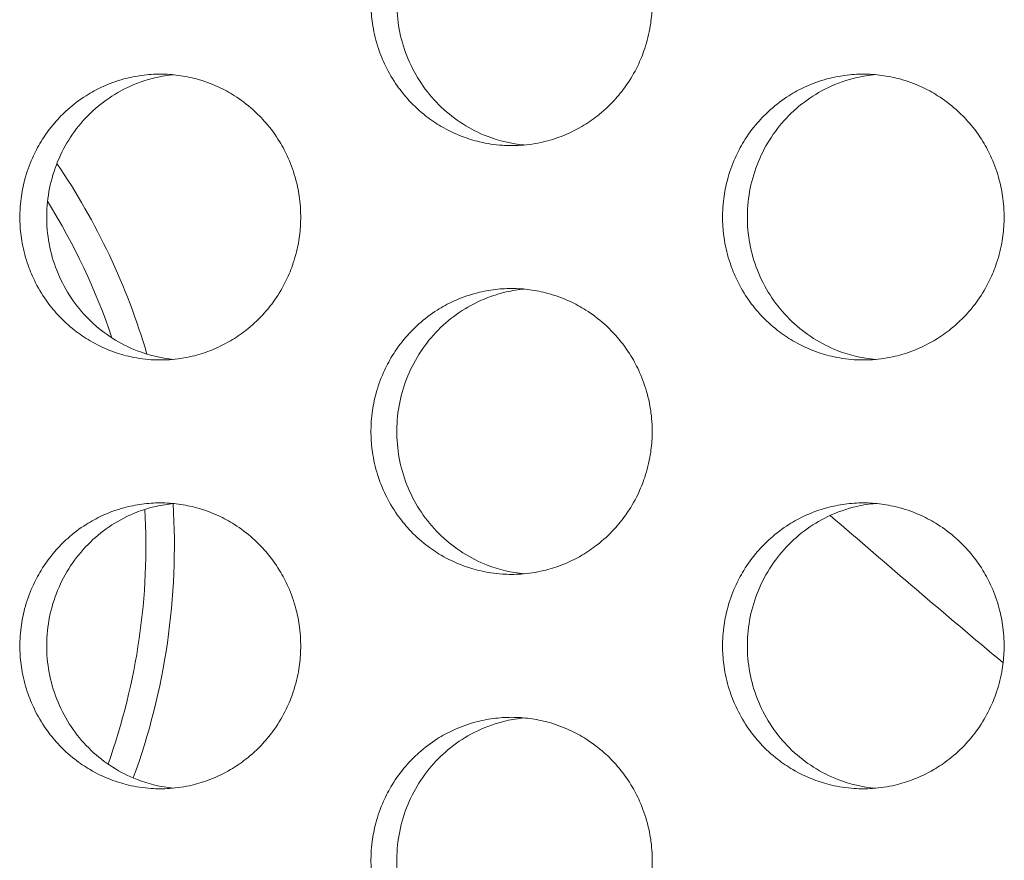
# Model space of a CAD drawing. Units: millimetres. Extents: x -43 to 1102, y 0 to 812.
# Drawn here: x 59 to 66, y 489 to 495 of the extents above; entities that cross this region are included whole.
import ezdxf

# ---------------------------------------------------------------- set-up
doc = ezdxf.new("R2010")
doc.units = ezdxf.units.MM
doc.header["$LTSCALE"] = 4
doc.layers.add('Visible (ISO)', color=7, linetype='Continuous', lineweight=15)

msp = doc.modelspace()

# ---------------------------------------------------------------- linework, layer by layer
at = {"layer": 'Visible (ISO)'}
for centre, radius, start, end in [((55.7035, 491.7035), 4.75, 16.35536, 34.22202), ((55.7035, 491.7035), 4.5506, 18.58949, 31.92808), ((55.7035, 491.7035), 4.5506, 340.34262, 3.16146), ((55.7035, 491.7035), 4.75, 339.95609, 3.52166), ((125, 561), 91.476, 229.047484, 230.043285)]:
    msp.add_arc(centre, radius, start, end, dxfattribs=at)
for points, knots in [([(62.813, 496.5), (62.7701, 496.5), (62.7272, 496.4971), (62.6846, 496.4914), (62.642, 496.4857), (62.5998, 496.4772), (62.5584, 496.4659), (62.5065, 496.4518), (62.4558, 496.4334), (62.407, 496.4109), (62.3679, 496.3929), (62.3299, 496.3722), (62.2935, 496.3492), (62.2479, 496.3204), (62.2047, 496.2878), (62.1643, 496.2518), (62.132, 496.2231), (62.1016, 496.1922), (62.0733, 496.1593), (62.038, 496.1183), (62.0059, 496.0744), (61.9776, 496.0281), (61.9549, 495.991), (61.9346, 495.9525), (61.9169, 495.9127), (61.8948, 495.863), (61.8766, 495.8115), (61.8628, 495.7588), (61.8516, 495.7167), (61.8433, 495.6738), (61.8377, 495.6305), (61.8306, 495.5765), (61.828, 495.5218), (61.8298, 495.4673), (61.8312, 495.4237), (61.8354, 495.3802), (61.8424, 495.3371), (61.8511, 495.2833), (61.8642, 495.2302), (61.8814, 495.1786), (61.8952, 495.1372), (61.9117, 495.0968), (61.9307, 495.0577), (61.9544, 495.0088), (61.9821, 494.9619), (62.0133, 494.9175), (62.0383, 494.8821), (62.0656, 494.8483), (62.0949, 494.8164), (62.1316, 494.7766), (62.1715, 494.7398), (62.2141, 494.7066), (62.2481, 494.6801), (62.2839, 494.6558), (62.3211, 494.634), (62.3675, 494.6067), (62.4162, 494.5833), (62.4664, 494.5641), (62.5066, 494.5487), (62.5478, 494.536), (62.5896, 494.5261), (62.6419, 494.5137), (62.6951, 494.5057), (62.7487, 494.5021), (62.7915, 494.4993), (62.8346, 494.4993), (62.8774, 494.5021), (62.931, 494.5057), (62.9842, 494.5137), (63.0365, 494.5261), (63.0783, 494.536), (63.1195, 494.5487), (63.1597, 494.5641), (63.2099, 494.5833), (63.2586, 494.6067), (63.3051, 494.634), (63.3423, 494.6558), (63.3781, 494.6801), (63.4122, 494.7066), (63.4548, 494.7398), (63.4947, 494.7766), (63.5314, 494.8164), (63.5608, 494.8483), (63.5881, 494.8821), (63.6131, 494.9175), (63.6444, 494.9619), (63.6721, 495.0088), (63.6958, 495.0577), (63.7148, 495.0968), (63.7313, 495.1372), (63.7451, 495.1786), (63.7624, 495.2302), (63.7755, 495.2833), (63.7842, 495.3371), (63.7912, 495.3802), (63.7954, 495.4237), (63.7968, 495.4673), (63.7986, 495.5218), (63.7959, 495.5765), (63.7889, 495.6305), (63.7833, 495.6738), (63.7749, 495.7167), (63.7638, 495.7588), (63.7499, 495.8115), (63.7318, 495.863), (63.7096, 495.9127), (63.6919, 495.9525), (63.6716, 495.991), (63.6489, 496.0281), (63.6205, 496.0744), (63.5884, 496.1183), (63.553, 496.1593), (63.5247, 496.1922), (63.4943, 496.2231), (63.462, 496.2518), (63.4216, 496.2878), (63.3784, 496.3204), (63.3328, 496.3492), (63.2963, 496.3722), (63.2583, 496.3929), (63.2192, 496.4109), (63.1703, 496.4334), (63.1196, 496.4518), (63.0678, 496.4659), (63.0263, 496.4772), (62.9841, 496.4857), (62.9415, 496.4914), (62.8989, 496.4971), (62.856, 496.5), (62.813, 496.5)], [-3.141593, -3.141593, -3.141593, -3.141593, -3.010693, -3.010693, -3.010693, -2.879793, -2.879793, -2.879793, -2.716169, -2.716169, -2.716169, -2.585269, -2.585269, -2.585269, -2.421644, -2.421644, -2.421644, -2.290745, -2.290745, -2.290745, -2.12712, -2.12712, -2.12712, -1.99622, -1.99622, -1.99622, -1.832596, -1.832596, -1.832596, -1.701696, -1.701696, -1.701696, -1.538071, -1.538071, -1.538071, -1.407172, -1.407172, -1.407172, -1.243547, -1.243547, -1.243547, -1.112647, -1.112647, -1.112647, -0.949023, -0.949023, -0.949023, -0.818123, -0.818123, -0.818123, -0.654498, -0.654498, -0.654498, -0.523599, -0.523599, -0.523599, -0.359974, -0.359974, -0.359974, -0.229074, -0.229074, -0.229074, -0.06545, -0.06545, -0.06545, 0.06545, 0.06545, 0.06545, 0.229074, 0.229074, 0.229074, 0.359974, 0.359974, 0.359974, 0.523599, 0.523599, 0.523599, 0.654498, 0.654498, 0.654498, 0.818123, 0.818123, 0.818123, 0.949023, 0.949023, 0.949023, 1.112647, 1.112647, 1.112647, 1.243547, 1.243547, 1.243547, 1.407172, 1.407172, 1.407172, 1.538071, 1.538071, 1.538071, 1.701696, 1.701696, 1.701696, 1.832596, 1.832596, 1.832596, 1.99622, 1.99622, 1.99622, 2.12712, 2.12712, 2.12712, 2.290745, 2.290745, 2.290745, 2.421644, 2.421644, 2.421644, 2.585269, 2.585269, 2.585269, 2.716169, 2.716169, 2.716169, 2.879793, 2.879793, 2.879793, 3.010693, 3.010693, 3.010693, 3.141593, 3.141593, 3.141593, 3.141593]), ([(62.9021, 494.5041), (62.8136, 494.5123), (62.7264, 494.5327), (62.5238, 494.611), (62.4146, 494.6804), (62.2281, 494.8578), (62.1527, 494.9644), (62.046, 495.2011), (62.0159, 495.3292), (62.0055, 495.5899), (62.0254, 495.7202), (62.1132, 495.9653), (62.1801, 496.078), (62.3526, 496.2705), (62.4563, 496.3486), (62.6372, 496.4357), (62.7057, 496.4597), (62.8177, 496.4853), (62.8598, 496.492), (62.9021, 496.4959)], [0.3236598, 0.3236598, 0.3236598, 0.3236598, 0.3508579, 0.3508579, 0.3897441, 0.3897441, 0.4287427, 0.4287427, 0.4678524, 0.4678524, 0.5070051, 0.5070051, 0.5461098, 0.5461098, 0.5851033, 0.5851033, 0.6071271, 0.6071271, 0.6201023, 0.6201023, 0.6201023, 0.6201023]), ([(60.3545, 495), (60.3116, 495), (60.2687, 494.9971), (60.2262, 494.9914), (60.1837, 494.9857), (60.1416, 494.9772), (60.1002, 494.9659), (60.0484, 494.9518), (59.9978, 494.9334), (59.949, 494.9109), (59.9099, 494.8929), (59.872, 494.8722), (59.8356, 494.8492), (59.7901, 494.8204), (59.7469, 494.7878), (59.7066, 494.7518), (59.6744, 494.7231), (59.644, 494.6922), (59.6158, 494.6593), (59.5804, 494.6183), (59.5484, 494.5744), (59.5201, 494.5281), (59.4975, 494.491), (59.4772, 494.4525), (59.4596, 494.4127), (59.4375, 494.363), (59.4193, 494.3115), (59.4055, 494.2588), (59.3944, 494.2167), (59.386, 494.1738), (59.3804, 494.1305), (59.3734, 494.0765), (59.3708, 494.0218), (59.3725, 493.9673), (59.3739, 493.9237), (59.3781, 493.8802), (59.3851, 493.8371), (59.3939, 493.7833), (59.4069, 493.7302), (59.4241, 493.6786), (59.4379, 493.6372), (59.4543, 493.5968), (59.4733, 493.5577), (59.497, 493.5088), (59.5246, 493.4619), (59.5558, 493.4175), (59.5808, 493.3821), (59.6081, 493.3483), (59.6374, 493.3164), (59.674, 493.2766), (59.7138, 493.2398), (59.7563, 493.2066), (59.7903, 493.1801), (59.8261, 493.1558), (59.8632, 493.134), (59.9096, 493.1067), (59.9582, 493.0833), (60.0084, 493.0641), (60.0485, 493.0487), (60.0896, 493.036), (60.1314, 493.0261), (60.1835, 493.0137), (60.2367, 493.0057), (60.2902, 493.0021), (60.333, 492.9993), (60.376, 492.9993), (60.4188, 493.0021), (60.4723, 493.0057), (60.5255, 493.0137), (60.5777, 493.0261), (60.6194, 493.036), (60.6606, 493.0487), (60.7007, 493.0641), (60.7509, 493.0833), (60.7995, 493.1067), (60.846, 493.134), (60.8831, 493.1558), (60.9188, 493.1801), (60.9529, 493.2066), (60.9954, 493.2398), (61.0353, 493.2766), (61.0719, 493.3164), (61.1013, 493.3483), (61.1285, 493.3821), (61.1535, 493.4175), (61.1847, 493.4619), (61.2124, 493.5088), (61.2361, 493.5577), (61.2551, 493.5968), (61.2716, 493.6372), (61.2853, 493.6786), (61.3026, 493.7302), (61.3157, 493.7833), (61.3244, 493.8371), (61.3314, 493.8802), (61.3356, 493.9237), (61.337, 493.9673), (61.3388, 494.0218), (61.3361, 494.0765), (61.3291, 494.1305), (61.3235, 494.1738), (61.3151, 494.2167), (61.304, 494.2588), (61.2901, 494.3115), (61.272, 494.363), (61.2499, 494.4127), (61.2322, 494.4525), (61.2119, 494.491), (61.1893, 494.5281), (61.1609, 494.5744), (61.1289, 494.6183), (61.0935, 494.6593), (61.0652, 494.6922), (61.0348, 494.7231), (61.0026, 494.7518), (60.9623, 494.7878), (60.9191, 494.8204), (60.8735, 494.8492), (60.8371, 494.8722), (60.7992, 494.8929), (60.7601, 494.9109), (60.7113, 494.9334), (60.6607, 494.9518), (60.6089, 494.9659), (60.5675, 494.9772), (60.5253, 494.9857), (60.4828, 494.9914), (60.4403, 494.9971), (60.3974, 495), (60.3545, 495)], [-3.141593, -3.141593, -3.141593, -3.141593, -3.010693, -3.010693, -3.010693, -2.879793, -2.879793, -2.879793, -2.716169, -2.716169, -2.716169, -2.585269, -2.585269, -2.585269, -2.421644, -2.421644, -2.421644, -2.290745, -2.290745, -2.290745, -2.12712, -2.12712, -2.12712, -1.99622, -1.99622, -1.99622, -1.832596, -1.832596, -1.832596, -1.701696, -1.701696, -1.701696, -1.538071, -1.538071, -1.538071, -1.407172, -1.407172, -1.407172, -1.243547, -1.243547, -1.243547, -1.112647, -1.112647, -1.112647, -0.949023, -0.949023, -0.949023, -0.818123, -0.818123, -0.818123, -0.654498, -0.654498, -0.654498, -0.523599, -0.523599, -0.523599, -0.359974, -0.359974, -0.359974, -0.229074, -0.229074, -0.229074, -0.06545, -0.06545, -0.06545, 0.06545, 0.06545, 0.06545, 0.229074, 0.229074, 0.229074, 0.359974, 0.359974, 0.359974, 0.523599, 0.523599, 0.523599, 0.654498, 0.654498, 0.654498, 0.818123, 0.818123, 0.818123, 0.949023, 0.949023, 0.949023, 1.112647, 1.112647, 1.112647, 1.243547, 1.243547, 1.243547, 1.407172, 1.407172, 1.407172, 1.538071, 1.538071, 1.538071, 1.701696, 1.701696, 1.701696, 1.832596, 1.832596, 1.832596, 1.99622, 1.99622, 1.99622, 2.12712, 2.12712, 2.12712, 2.290745, 2.290745, 2.290745, 2.421644, 2.421644, 2.421644, 2.585269, 2.585269, 2.585269, 2.716169, 2.716169, 2.716169, 2.879793, 2.879793, 2.879793, 3.010693, 3.010693, 3.010693, 3.141593, 3.141593, 3.141593, 3.141593]), ([(60.4471, 493.0044), (60.3599, 493.0129), (60.2741, 493.0332), (60.0729, 493.111), (59.9638, 493.1804), (59.7776, 493.3578), (59.7023, 493.4644), (59.5958, 493.7011), (59.5657, 493.8292), (59.5553, 494.0899), (59.5752, 494.2202), (59.6628, 494.4653), (59.7297, 494.578), (59.9019, 494.7705), (60.0055, 494.8486), (60.1862, 494.9357), (60.2546, 494.9597), (60.3652, 494.985), (60.406, 494.9916), (60.4471, 494.9956)], [0.3240319, 0.3240319, 0.3240319, 0.3240319, 0.3508579, 0.3508579, 0.3897441, 0.3897441, 0.4287427, 0.4287427, 0.4678524, 0.4678524, 0.5070051, 0.5070051, 0.5461098, 0.5461098, 0.5851033, 0.5851033, 0.6071271, 0.6071271, 0.6197311, 0.6197311, 0.6197311, 0.6197311]), ([(65.2748, 495), (65.2318, 495), (65.1888, 494.9971), (65.1462, 494.9914), (65.1035, 494.9857), (65.0613, 494.9772), (65.0198, 494.9659), (64.9679, 494.9518), (64.9171, 494.9334), (64.8682, 494.9109), (64.829, 494.8929), (64.791, 494.8722), (64.7545, 494.8492), (64.7089, 494.8204), (64.6656, 494.7878), (64.6252, 494.7518), (64.5929, 494.7231), (64.5624, 494.6922), (64.5341, 494.6593), (64.4987, 494.6183), (64.4666, 494.5744), (64.4382, 494.5281), (64.4155, 494.491), (64.3952, 494.4525), (64.3775, 494.4127), (64.3553, 494.363), (64.3372, 494.3115), (64.3233, 494.2588), (64.3121, 494.2167), (64.3037, 494.1738), (64.2981, 494.1305), (64.2911, 494.0765), (64.2885, 494.0218), (64.2902, 493.9673), (64.2916, 493.9237), (64.2959, 493.8802), (64.3029, 493.8371), (64.3116, 493.7833), (64.3247, 493.7302), (64.342, 493.6786), (64.3558, 493.6372), (64.3723, 493.5968), (64.3913, 493.5577), (64.415, 493.5088), (64.4427, 493.4619), (64.474, 493.4175), (64.499, 493.3821), (64.5264, 493.3483), (64.5557, 493.3164), (64.5925, 493.2766), (64.6324, 493.2398), (64.675, 493.2066), (64.7091, 493.1801), (64.7449, 493.1558), (64.7822, 493.134), (64.8287, 493.1067), (64.8774, 493.0833), (64.9277, 493.0641), (64.9679, 493.0487), (65.0092, 493.036), (65.051, 493.0261), (65.1034, 493.0137), (65.1567, 493.0057), (65.2103, 493.0021), (65.2532, 492.9993), (65.2963, 492.9993), (65.3392, 493.0021), (65.3928, 493.0057), (65.4462, 493.0137), (65.4985, 493.0261), (65.5404, 493.036), (65.5816, 493.0487), (65.6219, 493.0641), (65.6722, 493.0833), (65.7209, 493.1067), (65.7675, 493.134), (65.8047, 493.1558), (65.8405, 493.1801), (65.8747, 493.2066), (65.9173, 493.2398), (65.9573, 493.2766), (65.994, 493.3164), (66.0234, 493.3483), (66.0508, 493.3821), (66.0758, 493.4175), (66.1071, 493.4619), (66.1349, 493.5088), (66.1586, 493.5577), (66.1777, 493.5968), (66.1942, 493.6372), (66.208, 493.6786), (66.2253, 493.7302), (66.2384, 493.7833), (66.2471, 493.8371), (66.2541, 493.8802), (66.2584, 493.9237), (66.2598, 493.9673), (66.2615, 494.0218), (66.2589, 494.0765), (66.2519, 494.1305), (66.2463, 494.1738), (66.2378, 494.2167), (66.2267, 494.2588), (66.2128, 494.3115), (66.1946, 494.363), (66.1724, 494.4127), (66.1547, 494.4525), (66.1344, 494.491), (66.1117, 494.5281), (66.0833, 494.5744), (66.0511, 494.6183), (66.0157, 494.6593), (65.9873, 494.6922), (65.9569, 494.7231), (65.9245, 494.7518), (65.8841, 494.7878), (65.8408, 494.8204), (65.7951, 494.8492), (65.7586, 494.8722), (65.7206, 494.8929), (65.6814, 494.9109), (65.6325, 494.9334), (65.5817, 494.9518), (65.5298, 494.9659), (65.4883, 494.9772), (65.446, 494.9857), (65.4034, 494.9914), (65.3607, 494.9971), (65.3177, 495), (65.2748, 495)], [-3.141593, -3.141593, -3.141593, -3.141593, -3.010693, -3.010693, -3.010693, -2.879793, -2.879793, -2.879793, -2.716169, -2.716169, -2.716169, -2.585269, -2.585269, -2.585269, -2.421644, -2.421644, -2.421644, -2.290745, -2.290745, -2.290745, -2.12712, -2.12712, -2.12712, -1.99622, -1.99622, -1.99622, -1.832596, -1.832596, -1.832596, -1.701696, -1.701696, -1.701696, -1.538071, -1.538071, -1.538071, -1.407172, -1.407172, -1.407172, -1.243547, -1.243547, -1.243547, -1.112647, -1.112647, -1.112647, -0.949023, -0.949023, -0.949023, -0.818123, -0.818123, -0.818123, -0.654498, -0.654498, -0.654498, -0.523599, -0.523599, -0.523599, -0.359974, -0.359974, -0.359974, -0.229074, -0.229074, -0.229074, -0.06545, -0.06545, -0.06545, 0.06545, 0.06545, 0.06545, 0.229074, 0.229074, 0.229074, 0.359974, 0.359974, 0.359974, 0.523599, 0.523599, 0.523599, 0.654498, 0.654498, 0.654498, 0.818123, 0.818123, 0.818123, 0.949023, 0.949023, 0.949023, 1.112647, 1.112647, 1.112647, 1.243547, 1.243547, 1.243547, 1.407172, 1.407172, 1.407172, 1.538071, 1.538071, 1.538071, 1.701696, 1.701696, 1.701696, 1.832596, 1.832596, 1.832596, 1.99622, 1.99622, 1.99622, 2.12712, 2.12712, 2.12712, 2.290745, 2.290745, 2.290745, 2.421644, 2.421644, 2.421644, 2.585269, 2.585269, 2.585269, 2.716169, 2.716169, 2.716169, 2.879793, 2.879793, 2.879793, 3.010693, 3.010693, 3.010693, 3.141593, 3.141593, 3.141593, 3.141593]), ([(65.3603, 493.0038), (65.2704, 493.0117), (65.1819, 493.0323), (64.9779, 493.111), (64.8685, 493.1804), (64.6818, 493.3578), (64.6063, 493.4644), (64.4995, 493.7011), (64.4693, 493.8292), (64.4589, 494.0899), (64.4789, 494.2202), (64.5667, 494.4653), (64.6338, 494.578), (64.8065, 494.7705), (64.9103, 494.8486), (65.0914, 494.9357), (65.16, 494.9597), (65.2734, 494.9855), (65.3167, 494.9924), (65.3603, 494.9962)], [0.3232888, 0.3232888, 0.3232888, 0.3232888, 0.3508579, 0.3508579, 0.3897441, 0.3897441, 0.4287427, 0.4287427, 0.4678524, 0.4678524, 0.5070051, 0.5070051, 0.5461098, 0.5461098, 0.5851033, 0.5851033, 0.6071271, 0.6071271, 0.6204724, 0.6204724, 0.6204724, 0.6204724]), ([(62.813, 493.5), (62.7701, 493.5), (62.7272, 493.4971), (62.6846, 493.4914), (62.642, 493.4857), (62.5998, 493.4772), (62.5584, 493.4659), (62.5065, 493.4518), (62.4558, 493.4334), (62.407, 493.4109), (62.3679, 493.3929), (62.3299, 493.3722), (62.2935, 493.3492), (62.2479, 493.3204), (62.2047, 493.2878), (62.1643, 493.2518), (62.132, 493.2231), (62.1016, 493.1922), (62.0733, 493.1593), (62.038, 493.1183), (62.0059, 493.0744), (61.9776, 493.0281), (61.9549, 492.991), (61.9346, 492.9525), (61.9169, 492.9127), (61.8948, 492.863), (61.8766, 492.8115), (61.8628, 492.7588), (61.8516, 492.7167), (61.8433, 492.6738), (61.8377, 492.6305), (61.8306, 492.5765), (61.828, 492.5218), (61.8298, 492.4673), (61.8312, 492.4237), (61.8354, 492.3802), (61.8424, 492.3371), (61.8511, 492.2833), (61.8642, 492.2302), (61.8814, 492.1786), (61.8952, 492.1372), (61.9117, 492.0968), (61.9307, 492.0577), (61.9544, 492.0088), (61.9821, 491.9619), (62.0133, 491.9175), (62.0383, 491.8821), (62.0656, 491.8483), (62.0949, 491.8164), (62.1316, 491.7766), (62.1715, 491.7398), (62.2141, 491.7066), (62.2481, 491.6801), (62.2839, 491.6558), (62.3211, 491.634), (62.3675, 491.6067), (62.4162, 491.5833), (62.4664, 491.5641), (62.5066, 491.5487), (62.5478, 491.536), (62.5896, 491.5261), (62.6419, 491.5137), (62.6951, 491.5057), (62.7487, 491.5021), (62.7915, 491.4993), (62.8346, 491.4993), (62.8774, 491.5021), (62.931, 491.5057), (62.9842, 491.5137), (63.0365, 491.5261), (63.0783, 491.536), (63.1195, 491.5487), (63.1597, 491.5641), (63.2099, 491.5833), (63.2586, 491.6067), (63.3051, 491.634), (63.3423, 491.6558), (63.3781, 491.6801), (63.4122, 491.7066), (63.4548, 491.7398), (63.4947, 491.7766), (63.5314, 491.8164), (63.5608, 491.8483), (63.5881, 491.8821), (63.6131, 491.9175), (63.6444, 491.9619), (63.6721, 492.0088), (63.6958, 492.0577), (63.7148, 492.0968), (63.7313, 492.1372), (63.7451, 492.1786), (63.7624, 492.2302), (63.7755, 492.2833), (63.7842, 492.3371), (63.7912, 492.3802), (63.7954, 492.4237), (63.7968, 492.4673), (63.7986, 492.5218), (63.7959, 492.5765), (63.7889, 492.6305), (63.7833, 492.6738), (63.7749, 492.7167), (63.7638, 492.7588), (63.7499, 492.8115), (63.7318, 492.863), (63.7096, 492.9127), (63.6919, 492.9525), (63.6716, 492.991), (63.6489, 493.0281), (63.6205, 493.0744), (63.5884, 493.1183), (63.553, 493.1593), (63.5247, 493.1922), (63.4943, 493.2231), (63.462, 493.2518), (63.4216, 493.2878), (63.3784, 493.3204), (63.3328, 493.3492), (63.2963, 493.3722), (63.2583, 493.3929), (63.2192, 493.4109), (63.1703, 493.4334), (63.1196, 493.4518), (63.0678, 493.4659), (63.0263, 493.4772), (62.9841, 493.4857), (62.9415, 493.4914), (62.8989, 493.4971), (62.856, 493.5), (62.813, 493.5)], [-3.141593, -3.141593, -3.141593, -3.141593, -3.010693, -3.010693, -3.010693, -2.879793, -2.879793, -2.879793, -2.716169, -2.716169, -2.716169, -2.585269, -2.585269, -2.585269, -2.421644, -2.421644, -2.421644, -2.290745, -2.290745, -2.290745, -2.12712, -2.12712, -2.12712, -1.99622, -1.99622, -1.99622, -1.832596, -1.832596, -1.832596, -1.701696, -1.701696, -1.701696, -1.538071, -1.538071, -1.538071, -1.407172, -1.407172, -1.407172, -1.243547, -1.243547, -1.243547, -1.112647, -1.112647, -1.112647, -0.949023, -0.949023, -0.949023, -0.818123, -0.818123, -0.818123, -0.654498, -0.654498, -0.654498, -0.523599, -0.523599, -0.523599, -0.359974, -0.359974, -0.359974, -0.229074, -0.229074, -0.229074, -0.06545, -0.06545, -0.06545, 0.06545, 0.06545, 0.06545, 0.229074, 0.229074, 0.229074, 0.359974, 0.359974, 0.359974, 0.523599, 0.523599, 0.523599, 0.654498, 0.654498, 0.654498, 0.818123, 0.818123, 0.818123, 0.949023, 0.949023, 0.949023, 1.112647, 1.112647, 1.112647, 1.243547, 1.243547, 1.243547, 1.407172, 1.407172, 1.407172, 1.538071, 1.538071, 1.538071, 1.701696, 1.701696, 1.701696, 1.832596, 1.832596, 1.832596, 1.99622, 1.99622, 1.99622, 2.12712, 2.12712, 2.12712, 2.290745, 2.290745, 2.290745, 2.421644, 2.421644, 2.421644, 2.585269, 2.585269, 2.585269, 2.716169, 2.716169, 2.716169, 2.879793, 2.879793, 2.879793, 3.010693, 3.010693, 3.010693, 3.141593, 3.141593, 3.141593, 3.141593]), ([(62.9021, 491.5041), (62.8136, 491.5123), (62.7264, 491.5327), (62.5238, 491.611), (62.4146, 491.6804), (62.2281, 491.8578), (62.1527, 491.9644), (62.046, 492.2011), (62.0159, 492.3292), (62.0055, 492.5899), (62.0254, 492.7202), (62.1132, 492.9653), (62.1801, 493.078), (62.3526, 493.2705), (62.4563, 493.3486), (62.6372, 493.4357), (62.7057, 493.4597), (62.8177, 493.4853), (62.8598, 493.492), (62.9021, 493.4959)], [0.3236598, 0.3236598, 0.3236598, 0.3236598, 0.3508579, 0.3508579, 0.3897441, 0.3897441, 0.4287427, 0.4287427, 0.4678524, 0.4678524, 0.5070051, 0.5070051, 0.5461098, 0.5461098, 0.5851033, 0.5851033, 0.6071271, 0.6071271, 0.6201023, 0.6201023, 0.6201023, 0.6201023]), ([(60.3545, 492), (60.3116, 492), (60.2687, 491.9971), (60.2262, 491.9914), (60.1837, 491.9857), (60.1416, 491.9772), (60.1002, 491.9659), (60.0484, 491.9518), (59.9978, 491.9334), (59.949, 491.9109), (59.9099, 491.8929), (59.872, 491.8722), (59.8356, 491.8492), (59.7901, 491.8204), (59.7469, 491.7878), (59.7066, 491.7518), (59.6744, 491.7231), (59.644, 491.6922), (59.6158, 491.6593), (59.5804, 491.6183), (59.5484, 491.5744), (59.5201, 491.5281), (59.4975, 491.491), (59.4772, 491.4525), (59.4596, 491.4127), (59.4375, 491.363), (59.4193, 491.3115), (59.4055, 491.2588), (59.3944, 491.2167), (59.386, 491.1738), (59.3804, 491.1305), (59.3734, 491.0765), (59.3708, 491.0218), (59.3725, 490.9673), (59.3739, 490.9237), (59.3781, 490.8802), (59.3851, 490.8371), (59.3939, 490.7833), (59.4069, 490.7302), (59.4241, 490.6786), (59.4379, 490.6372), (59.4543, 490.5968), (59.4733, 490.5577), (59.497, 490.5088), (59.5246, 490.4619), (59.5558, 490.4175), (59.5808, 490.3821), (59.6081, 490.3483), (59.6374, 490.3164), (59.674, 490.2766), (59.7138, 490.2398), (59.7563, 490.2066), (59.7903, 490.1801), (59.8261, 490.1558), (59.8632, 490.134), (59.9096, 490.1067), (59.9582, 490.0833), (60.0084, 490.0641), (60.0485, 490.0487), (60.0896, 490.036), (60.1314, 490.0261), (60.1835, 490.0137), (60.2367, 490.0057), (60.2902, 490.0021), (60.333, 489.9993), (60.376, 489.9993), (60.4188, 490.0021), (60.4723, 490.0057), (60.5255, 490.0137), (60.5777, 490.0261), (60.6194, 490.036), (60.6606, 490.0487), (60.7007, 490.0641), (60.7509, 490.0833), (60.7995, 490.1067), (60.846, 490.134), (60.8831, 490.1558), (60.9188, 490.1801), (60.9529, 490.2066), (60.9954, 490.2398), (61.0353, 490.2766), (61.0719, 490.3164), (61.1013, 490.3483), (61.1285, 490.3821), (61.1535, 490.4175), (61.1847, 490.4619), (61.2124, 490.5088), (61.2361, 490.5577), (61.2551, 490.5968), (61.2716, 490.6372), (61.2853, 490.6786), (61.3026, 490.7302), (61.3157, 490.7833), (61.3244, 490.8371), (61.3314, 490.8802), (61.3356, 490.9237), (61.337, 490.9673), (61.3388, 491.0218), (61.3361, 491.0765), (61.3291, 491.1305), (61.3235, 491.1738), (61.3151, 491.2167), (61.304, 491.2588), (61.2901, 491.3115), (61.272, 491.363), (61.2499, 491.4127), (61.2322, 491.4525), (61.2119, 491.491), (61.1893, 491.5281), (61.1609, 491.5744), (61.1289, 491.6183), (61.0935, 491.6593), (61.0652, 491.6922), (61.0348, 491.7231), (61.0026, 491.7518), (60.9623, 491.7878), (60.9191, 491.8204), (60.8735, 491.8492), (60.8371, 491.8722), (60.7992, 491.8929), (60.7601, 491.9109), (60.7113, 491.9334), (60.6607, 491.9518), (60.6089, 491.9659), (60.5675, 491.9772), (60.5253, 491.9857), (60.4828, 491.9914), (60.4403, 491.9971), (60.3974, 492), (60.3545, 492)], [-3.141593, -3.141593, -3.141593, -3.141593, -3.010693, -3.010693, -3.010693, -2.879793, -2.879793, -2.879793, -2.716169, -2.716169, -2.716169, -2.585269, -2.585269, -2.585269, -2.421644, -2.421644, -2.421644, -2.290745, -2.290745, -2.290745, -2.12712, -2.12712, -2.12712, -1.99622, -1.99622, -1.99622, -1.832596, -1.832596, -1.832596, -1.701696, -1.701696, -1.701696, -1.538071, -1.538071, -1.538071, -1.407172, -1.407172, -1.407172, -1.243547, -1.243547, -1.243547, -1.112647, -1.112647, -1.112647, -0.949023, -0.949023, -0.949023, -0.818123, -0.818123, -0.818123, -0.654498, -0.654498, -0.654498, -0.523599, -0.523599, -0.523599, -0.359974, -0.359974, -0.359974, -0.229074, -0.229074, -0.229074, -0.06545, -0.06545, -0.06545, 0.06545, 0.06545, 0.06545, 0.229074, 0.229074, 0.229074, 0.359974, 0.359974, 0.359974, 0.523599, 0.523599, 0.523599, 0.654498, 0.654498, 0.654498, 0.818123, 0.818123, 0.818123, 0.949023, 0.949023, 0.949023, 1.112647, 1.112647, 1.112647, 1.243547, 1.243547, 1.243547, 1.407172, 1.407172, 1.407172, 1.538071, 1.538071, 1.538071, 1.701696, 1.701696, 1.701696, 1.832596, 1.832596, 1.832596, 1.99622, 1.99622, 1.99622, 2.12712, 2.12712, 2.12712, 2.290745, 2.290745, 2.290745, 2.421644, 2.421644, 2.421644, 2.585269, 2.585269, 2.585269, 2.716169, 2.716169, 2.716169, 2.879793, 2.879793, 2.879793, 3.010693, 3.010693, 3.010693, 3.141593, 3.141593, 3.141593, 3.141593]), ([(65.2748, 492), (65.2318, 492), (65.1888, 491.9971), (65.1462, 491.9914), (65.1035, 491.9857), (65.0613, 491.9772), (65.0198, 491.9659), (64.9679, 491.9518), (64.9171, 491.9334), (64.8682, 491.9109), (64.829, 491.8929), (64.791, 491.8722), (64.7545, 491.8492), (64.7089, 491.8204), (64.6656, 491.7878), (64.6252, 491.7518), (64.5929, 491.7231), (64.5624, 491.6922), (64.5341, 491.6593), (64.4987, 491.6183), (64.4666, 491.5744), (64.4382, 491.5281), (64.4155, 491.491), (64.3952, 491.4525), (64.3775, 491.4127), (64.3553, 491.363), (64.3372, 491.3115), (64.3233, 491.2588), (64.3121, 491.2167), (64.3037, 491.1738), (64.2981, 491.1305), (64.2911, 491.0765), (64.2885, 491.0218), (64.2902, 490.9673), (64.2916, 490.9237), (64.2959, 490.8802), (64.3029, 490.8371), (64.3116, 490.7833), (64.3247, 490.7302), (64.342, 490.6786), (64.3558, 490.6372), (64.3723, 490.5968), (64.3913, 490.5577), (64.415, 490.5088), (64.4427, 490.4619), (64.474, 490.4175), (64.499, 490.3821), (64.5264, 490.3483), (64.5557, 490.3164), (64.5925, 490.2766), (64.6324, 490.2398), (64.675, 490.2066), (64.7091, 490.1801), (64.7449, 490.1558), (64.7822, 490.134), (64.8287, 490.1067), (64.8774, 490.0833), (64.9277, 490.0641), (64.9679, 490.0487), (65.0092, 490.036), (65.051, 490.0261), (65.1034, 490.0137), (65.1567, 490.0057), (65.2103, 490.0021), (65.2532, 489.9993), (65.2963, 489.9993), (65.3392, 490.0021), (65.3928, 490.0057), (65.4462, 490.0137), (65.4985, 490.0261), (65.5404, 490.036), (65.5816, 490.0487), (65.6219, 490.0641), (65.6722, 490.0833), (65.7209, 490.1067), (65.7675, 490.134), (65.8047, 490.1558), (65.8405, 490.1801), (65.8747, 490.2066), (65.9173, 490.2398), (65.9573, 490.2766), (65.994, 490.3164), (66.0234, 490.3483), (66.0508, 490.3821), (66.0758, 490.4175), (66.1071, 490.4619), (66.1349, 490.5088), (66.1586, 490.5577), (66.1777, 490.5968), (66.1942, 490.6372), (66.208, 490.6786), (66.2253, 490.7302), (66.2384, 490.7833), (66.2471, 490.8371), (66.2541, 490.8802), (66.2584, 490.9237), (66.2598, 490.9673), (66.2615, 491.0218), (66.2589, 491.0765), (66.2519, 491.1305), (66.2463, 491.1738), (66.2378, 491.2167), (66.2267, 491.2588), (66.2128, 491.3115), (66.1946, 491.363), (66.1724, 491.4127), (66.1547, 491.4525), (66.1344, 491.491), (66.1117, 491.5281), (66.0833, 491.5744), (66.0511, 491.6183), (66.0157, 491.6593), (65.9873, 491.6922), (65.9569, 491.7231), (65.9245, 491.7518), (65.8841, 491.7878), (65.8408, 491.8204), (65.7951, 491.8492), (65.7586, 491.8722), (65.7206, 491.8929), (65.6814, 491.9109), (65.6325, 491.9334), (65.5817, 491.9518), (65.5298, 491.9659), (65.4883, 491.9772), (65.446, 491.9857), (65.4034, 491.9914), (65.3607, 491.9971), (65.3177, 492), (65.2748, 492)], [-3.141593, -3.141593, -3.141593, -3.141593, -3.010693, -3.010693, -3.010693, -2.879793, -2.879793, -2.879793, -2.716169, -2.716169, -2.716169, -2.585269, -2.585269, -2.585269, -2.421644, -2.421644, -2.421644, -2.290745, -2.290745, -2.290745, -2.12712, -2.12712, -2.12712, -1.99622, -1.99622, -1.99622, -1.832596, -1.832596, -1.832596, -1.701696, -1.701696, -1.701696, -1.538071, -1.538071, -1.538071, -1.407172, -1.407172, -1.407172, -1.243547, -1.243547, -1.243547, -1.112647, -1.112647, -1.112647, -0.949023, -0.949023, -0.949023, -0.818123, -0.818123, -0.818123, -0.654498, -0.654498, -0.654498, -0.523599, -0.523599, -0.523599, -0.359974, -0.359974, -0.359974, -0.229074, -0.229074, -0.229074, -0.06545, -0.06545, -0.06545, 0.06545, 0.06545, 0.06545, 0.229074, 0.229074, 0.229074, 0.359974, 0.359974, 0.359974, 0.523599, 0.523599, 0.523599, 0.654498, 0.654498, 0.654498, 0.818123, 0.818123, 0.818123, 0.949023, 0.949023, 0.949023, 1.112647, 1.112647, 1.112647, 1.243547, 1.243547, 1.243547, 1.407172, 1.407172, 1.407172, 1.538071, 1.538071, 1.538071, 1.701696, 1.701696, 1.701696, 1.832596, 1.832596, 1.832596, 1.99622, 1.99622, 1.99622, 2.12712, 2.12712, 2.12712, 2.290745, 2.290745, 2.290745, 2.421644, 2.421644, 2.421644, 2.585269, 2.585269, 2.585269, 2.716169, 2.716169, 2.716169, 2.879793, 2.879793, 2.879793, 3.010693, 3.010693, 3.010693, 3.141593, 3.141593, 3.141593, 3.141593]), ([(60.4471, 490.0044), (60.3599, 490.0129), (60.2741, 490.0332), (60.0729, 490.111), (59.9638, 490.1804), (59.7776, 490.3578), (59.7023, 490.4644), (59.5958, 490.7011), (59.5657, 490.8292), (59.5553, 491.0899), (59.5752, 491.2202), (59.6628, 491.4653), (59.7297, 491.578), (59.9019, 491.7705), (60.0055, 491.8486), (60.1862, 491.9357), (60.2546, 491.9597), (60.3652, 491.985), (60.406, 491.9916), (60.4471, 491.9956)], [0.3240319, 0.3240319, 0.3240319, 0.3240319, 0.3508579, 0.3508579, 0.3897441, 0.3897441, 0.4287427, 0.4287427, 0.4678524, 0.4678524, 0.5070051, 0.5070051, 0.5461098, 0.5461098, 0.5851033, 0.5851033, 0.6071271, 0.6071271, 0.6197311, 0.6197311, 0.6197311, 0.6197311]), ([(65.3603, 490.0038), (65.2704, 490.0117), (65.1819, 490.0323), (64.9779, 490.111), (64.8685, 490.1804), (64.6818, 490.3578), (64.6063, 490.4644), (64.4995, 490.7011), (64.4693, 490.8292), (64.4589, 491.0899), (64.4789, 491.2202), (64.5667, 491.4653), (64.6338, 491.578), (64.8065, 491.7705), (64.9103, 491.8486), (65.0914, 491.9357), (65.16, 491.9597), (65.2734, 491.9855), (65.3167, 491.9924), (65.3603, 491.9962)], [0.3232888, 0.3232888, 0.3232888, 0.3232888, 0.3508579, 0.3508579, 0.3897441, 0.3897441, 0.4287427, 0.4287427, 0.4678524, 0.4678524, 0.5070051, 0.5070051, 0.5461098, 0.5461098, 0.5851033, 0.5851033, 0.6071271, 0.6071271, 0.6204724, 0.6204724, 0.6204724, 0.6204724]), ([(62.813, 490.5), (62.7701, 490.5), (62.7272, 490.4971), (62.6846, 490.4914), (62.642, 490.4857), (62.5998, 490.4772), (62.5584, 490.4659), (62.5065, 490.4518), (62.4558, 490.4334), (62.407, 490.4109), (62.3679, 490.3929), (62.3299, 490.3722), (62.2935, 490.3492), (62.2479, 490.3204), (62.2047, 490.2878), (62.1643, 490.2518), (62.132, 490.2231), (62.1016, 490.1922), (62.0733, 490.1593), (62.038, 490.1183), (62.0059, 490.0744), (61.9776, 490.0281), (61.9549, 489.991), (61.9346, 489.9525), (61.9169, 489.9127), (61.8948, 489.863), (61.8766, 489.8115), (61.8628, 489.7588), (61.8516, 489.7167), (61.8433, 489.6738), (61.8377, 489.6305), (61.8306, 489.5765), (61.828, 489.5218), (61.8298, 489.4673), (61.8312, 489.4237), (61.8354, 489.3802), (61.8424, 489.3371), (61.8511, 489.2833), (61.8642, 489.2302), (61.8814, 489.1786), (61.8952, 489.1372), (61.9117, 489.0968), (61.9307, 489.0577), (61.9544, 489.0088), (61.9821, 488.9619), (62.0133, 488.9175), (62.0383, 488.8821), (62.0656, 488.8483), (62.0949, 488.8164), (62.1316, 488.7766), (62.1715, 488.7398), (62.2141, 488.7066), (62.2481, 488.6801), (62.2839, 488.6558), (62.3211, 488.634), (62.3675, 488.6067), (62.4162, 488.5833), (62.4664, 488.5641), (62.5066, 488.5487), (62.5478, 488.536), (62.5896, 488.5261), (62.6419, 488.5137), (62.6951, 488.5057), (62.7487, 488.5021), (62.7915, 488.4993), (62.8346, 488.4993), (62.8774, 488.5021), (62.931, 488.5057), (62.9842, 488.5137), (63.0365, 488.5261), (63.0783, 488.536), (63.1195, 488.5487), (63.1597, 488.5641), (63.2099, 488.5833), (63.2586, 488.6067), (63.3051, 488.634), (63.3423, 488.6558), (63.3781, 488.6801), (63.4122, 488.7066), (63.4548, 488.7398), (63.4947, 488.7766), (63.5314, 488.8164), (63.5608, 488.8483), (63.5881, 488.8821), (63.6131, 488.9175), (63.6444, 488.9619), (63.6721, 489.0088), (63.6958, 489.0577), (63.7148, 489.0968), (63.7313, 489.1372), (63.7451, 489.1786), (63.7624, 489.2302), (63.7755, 489.2833), (63.7842, 489.3371), (63.7912, 489.3802), (63.7954, 489.4237), (63.7968, 489.4673), (63.7986, 489.5218), (63.7959, 489.5765), (63.7889, 489.6305), (63.7833, 489.6738), (63.7749, 489.7167), (63.7638, 489.7588), (63.7499, 489.8115), (63.7318, 489.863), (63.7096, 489.9127), (63.6919, 489.9525), (63.6716, 489.991), (63.6489, 490.0281), (63.6205, 490.0744), (63.5884, 490.1183), (63.553, 490.1593), (63.5247, 490.1922), (63.4943, 490.2231), (63.462, 490.2518), (63.4216, 490.2878), (63.3784, 490.3204), (63.3328, 490.3492), (63.2963, 490.3722), (63.2583, 490.3929), (63.2192, 490.4109), (63.1703, 490.4334), (63.1196, 490.4518), (63.0678, 490.4659), (63.0263, 490.4772), (62.9841, 490.4857), (62.9415, 490.4914), (62.8989, 490.4971), (62.856, 490.5), (62.813, 490.5)], [-3.141593, -3.141593, -3.141593, -3.141593, -3.010693, -3.010693, -3.010693, -2.879793, -2.879793, -2.879793, -2.716169, -2.716169, -2.716169, -2.585269, -2.585269, -2.585269, -2.421644, -2.421644, -2.421644, -2.290745, -2.290745, -2.290745, -2.12712, -2.12712, -2.12712, -1.99622, -1.99622, -1.99622, -1.832596, -1.832596, -1.832596, -1.701696, -1.701696, -1.701696, -1.538071, -1.538071, -1.538071, -1.407172, -1.407172, -1.407172, -1.243547, -1.243547, -1.243547, -1.112647, -1.112647, -1.112647, -0.949023, -0.949023, -0.949023, -0.818123, -0.818123, -0.818123, -0.654498, -0.654498, -0.654498, -0.523599, -0.523599, -0.523599, -0.359974, -0.359974, -0.359974, -0.229074, -0.229074, -0.229074, -0.06545, -0.06545, -0.06545, 0.06545, 0.06545, 0.06545, 0.229074, 0.229074, 0.229074, 0.359974, 0.359974, 0.359974, 0.523599, 0.523599, 0.523599, 0.654498, 0.654498, 0.654498, 0.818123, 0.818123, 0.818123, 0.949023, 0.949023, 0.949023, 1.112647, 1.112647, 1.112647, 1.243547, 1.243547, 1.243547, 1.407172, 1.407172, 1.407172, 1.538071, 1.538071, 1.538071, 1.701696, 1.701696, 1.701696, 1.832596, 1.832596, 1.832596, 1.99622, 1.99622, 1.99622, 2.12712, 2.12712, 2.12712, 2.290745, 2.290745, 2.290745, 2.421644, 2.421644, 2.421644, 2.585269, 2.585269, 2.585269, 2.716169, 2.716169, 2.716169, 2.879793, 2.879793, 2.879793, 3.010693, 3.010693, 3.010693, 3.141593, 3.141593, 3.141593, 3.141593]), ([(62.9021, 488.5041), (62.8136, 488.5123), (62.7264, 488.5327), (62.5238, 488.611), (62.4146, 488.6804), (62.2281, 488.8578), (62.1527, 488.9644), (62.046, 489.2011), (62.0159, 489.3292), (62.0055, 489.5899), (62.0254, 489.7202), (62.1132, 489.9653), (62.1801, 490.078), (62.3526, 490.2705), (62.4563, 490.3486), (62.6372, 490.4357), (62.7057, 490.4597), (62.8177, 490.4853), (62.8598, 490.492), (62.9021, 490.4959)], [0.3236598, 0.3236598, 0.3236598, 0.3236598, 0.3508579, 0.3508579, 0.3897441, 0.3897441, 0.4287427, 0.4287427, 0.4678524, 0.4678524, 0.5070051, 0.5070051, 0.5461098, 0.5461098, 0.5851033, 0.5851033, 0.6071271, 0.6071271, 0.6201023, 0.6201023, 0.6201023, 0.6201023])]:
    msp.add_open_spline(points, degree=3, knots=knots, dxfattribs=at)

doc.saveas('drawing.dxf')
